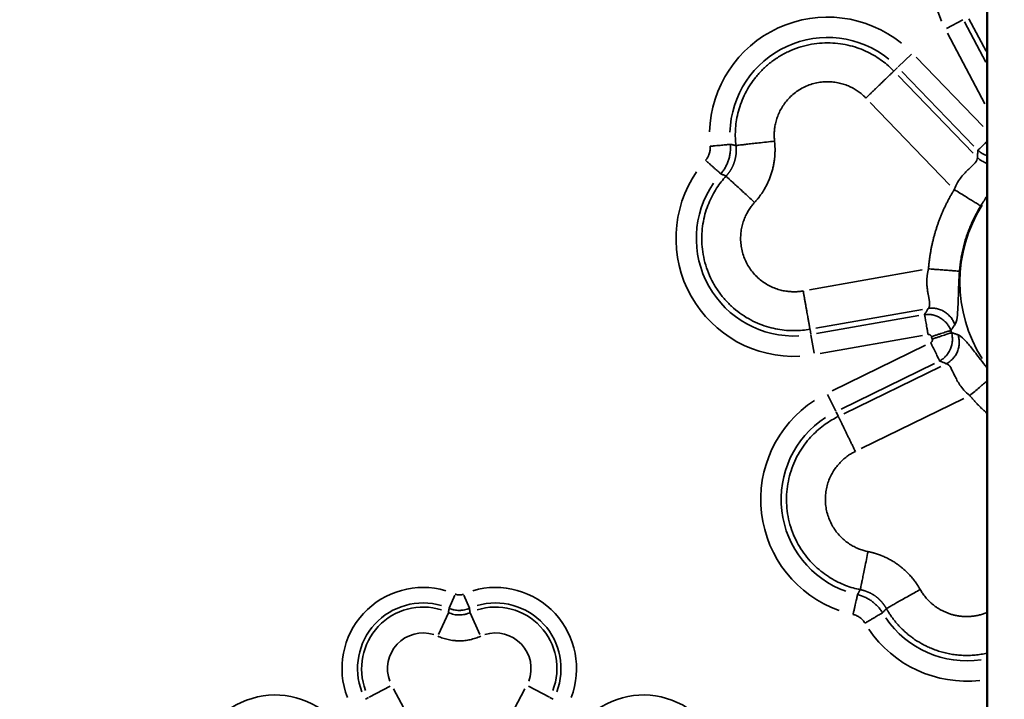
# Model space of a CAD drawing. Units: millimetres. Extents: x 0 to 10315, y 0 to 9588.
# Drawn here: x 3265 to 3443, y 6848 to 6971 of the extents above; entities that cross this region are included whole.
import ezdxf

# ---------------------------------------------------------------- set-up
doc = ezdxf.new("R2010")
doc.units = ezdxf.units.MM
doc.layers.add('MD_Visible', color=7, linetype='Continuous', lineweight=50)
doc.layers.add('MD_Visible Narrow', color=7, linetype='Continuous', lineweight=35)
doc.dimstyles.new('DİLARA 5', dxfattribs={"dimtxt": 250, "dimasz": 100, "dimexe": 0, "dimexo": 100, "dimgap": 50, "dimtad": 2, "dimdec": 0, "dimlfac": 0.1, "dimrnd": 5, "dimtxsty": 'Standard', "dimcen": 0, "dimse1": 1, "dimse2": 1, "dimclrd": 256, "dimadec": 0, "dimazin": 0, "dimtfac": 1, "dimtdec": 0, "dimtix": 1, "dimtmove": 0, "dimatfit": 3, "dimfxl": 1, "dimarcsym": 0})

# ---------------------------------------------------------------- blocks, each defined once
blk = doc.blocks.new('CustomObjectsInViewport4_0')
at = {"layer": 'MD_Visible', "extrusion": (0, 1, 0)}
blk.add_line((3440.04, 6582.51), (3440.04, 7340.31), dxfattribs=at)
at = {"layer": 'MD_Visible Narrow', "extrusion": (0, 1, 0)}
for p, q in [((3435.66, 6971.02), (3432.68, 6969.44)), ((3435.94, 6970.65), (3439.82, 6963.34)), ((3439.86, 6965.36), (3436.76, 6971.19)), ((3439.66, 6955.79), (3432.84, 6968.61)), ((3423.89, 6962.47), (3426.31, 6964.81)), ((3427.17, 6964.28), (3439.36, 6951.66)), ((3423.16, 6961.77), (3423.8, 6962.39)), ((3423.89, 6960.95), (3437.52, 6946.83)), ((3437.65, 6948.11), (3424.56, 6961.67)), ((3433.29, 6941.06), (3418.86, 6956.01)), ((3407.82, 6922.04), (3428.28, 6925.65)), ((3428.31, 6918.49), (3408.98, 6915.08)), ((3409.11, 6914.11), (3427.67, 6917.38)), ((3407.92, 6914.84), (3408.07, 6913.97)), ((3408.09, 6913.85), (3408.67, 6910.54)), ((3428.31, 6913.74), (3409.75, 6910.47)), ((3411.94, 6903.73), (3428.88, 6911.99)), ((3430.5, 6908.67), (3413.56, 6900.41)), ((3414.03, 6899.55), (3431.67, 6908.15)), ((3412.59, 6900.02), (3411.11, 6903.04)), ((3435.85, 6902.35), (3417.18, 6893.24)), ((3413.03, 6899.11), (3412.64, 6899.91)), ((3343.45, 6866.66), (3342.43, 6864.29)), ((3345.09, 6866.66), (3346.12, 6864.29)), ((3342.29, 6863.42), (3340.51, 6859.51)), ((3346.25, 6863.42), (3348.03, 6859.51)), ((3327.91, 6848.13), (3331.71, 6850.15)), ((3360.63, 6848.13), (3356.83, 6850.15)), ((3332.36, 6849.63), (3338.87, 6837.4)), ((3349.67, 6837.4), (3356.18, 6849.63)), ((3327.82, 6848.08), (3327.23, 6847.77)), ((3360.72, 6848.08), (3361.31, 6847.77))]:
    blk.add_line(p, q, dxfattribs=at)
at = {"layer": 'MD_Visible Narrow', "extrusion": (1.22465e-16, 0, -1)}
for centre, radius, start, end in [((-3451.36, 6979.37), 21.4, 336.3031, 53.7588), ((-3411.09, 6950.12), 21.4, 1.6144, 128.9271), ((-3411.09, 6950.12), 17.71, 1.6144, 128.9271), ((-3405, 6931.37), 21.4, 267.0729, 34.3856), ((-3405, 6931.37), 17.71, 267.0729, 34.3856), ((-3461.22, 6923.47), 26.1, 327.8028, 32.1972), ((-3461.22, 6923.47), 29.11, 341.6253, 342.3747), ((-3461.22, 6923.47), 32.8, 341.6254, 342.3742), ((-3420.38, 6884.03), 21.4, 289.6144, 56.9271), ((-3420.38, 6884.03), 17.71, 289.6144, 56.9271), ((-3337.7, 6853.34), 14.71, 339.0666, 106.2663), ((-3350.84, 6853.34), 14.71, 73.7337, 200.9334), ((-3337.7, 6853.34), 11.89, 339.0666, 106.2663), ((-3350.84, 6853.34), 11.89, 73.7337, 200.9334), ((-3436.33, 6872.45), 17.71, 261.5004, 325.8818), ((-3436.33, 6872.45), 21.4, 263.5017, 325.9871), ((-3310.86, 6833.83), 14.71, 1.7337, 128.9334), ((-3377.69, 6833.83), 14.71, 51.0666, 178.2663)]:
    blk.add_arc(centre, radius, start, end, dxfattribs=at)
at = {"layer": 'MD_Visible Narrow'}
for centre, radius, start, end in [((3337.7, 6853.34), 11.15, 72.6346, 200.8755), ((3350.84, 6853.34), 11.15, 339.1245, 107.3654), ((3337.7, 6853.34), 6.45, 72.6346, 200.8755), ((3350.84, 6853.34), 6.45, 339.1245, 107.3654)]:
    blk.add_arc(centre, radius, start, end, dxfattribs=at)
for points, weights in [([(3423.13, 6961.74), (3409.73, 6975.61), (3392.29, 6967.38), (3394.47, 6948.23)], [1, 0.547682083783, 0.547682083783, 1]), ([(3423.13, 6961.74), (3422.67, 6961.3), (3420.67, 6959.36), (3418.06, 6956.84)], [1, 0.844029628746, 0.844029628746, 1]), ([(3418.06, 6956.84), (3410.31, 6964.86), (3400.22, 6960.11), (3401.48, 6949.02)], [1, 0.547682083783, 0.547682083783, 1]), ([(3392.67, 6942.67), (3379.64, 6928.45), (3388.92, 6911.54), (3407.91, 6914.89)], [1, 0.547682083783, 0.547682083783, 1]), ([(3434.09, 6940.23), (3431.39, 6935.86), (3429.8, 6930.97), (3429.42, 6925.85)], [1, 0.980972840502, 0.980972840502, 1]), ([(3397.87, 6937.9), (3390.33, 6929.68), (3395.7, 6919.9), (3406.68, 6921.84)], [1, 0.547682083783, 0.547682083783, 1]), ([(3435.04, 6925.42), (3435.36, 6929.64), (3436.67, 6933.67), (3438.89, 6937.27)], [1, 0.980972840502, 0.980972840502, 1]), ([(3407.91, 6914.89), (3407.8, 6915.51), (3407.31, 6918.26), (3406.68, 6921.84)], [1, 0.844029628746, 0.844029628746, 1]), ([(3436.89, 6902.85), (3437.86, 6901.71), (3438.91, 6900.63), (3440.04, 6899.63)], [1, 0.994367226594, 0.990401971467, 0.988104234617]), ([(3413.05, 6899.07), (3395.72, 6890.62), (3398.15, 6871.49), (3417.04, 6867.64)], [1, 0.547682083783, 0.547682083783, 1]), ([(3413.05, 6899.07), (3413.32, 6898.5), (3414.55, 6896), (3416.14, 6892.73)], [1, 0.844029628746, 0.844029628746, 1]), ([(3416.14, 6892.73), (3406.11, 6887.84), (3407.52, 6876.78), (3418.45, 6874.55)], [1, 0.547682083783, 0.547682083783, 1]), ([(3427.91, 6867.68), (3430.23, 6863.58), (3434.92, 6861.38), (3440.04, 6863.51)], [1, 0.741340072458, 0.630595926532, 0.667767562221]), ([(3421.77, 6864.21), (3425.24, 6858.08), (3431.98, 6854.3), (3440.04, 6856.13)], [1, 0.768215280564, 0.655205772628, 0.660971476193])]:
    blk.add_rational_spline(points, weights, degree=3, dxfattribs=at)
for points, knots in [([(3389.79, 6948.08), (3390, 6948.1), (3390.2, 6948.12), (3390.61, 6948.16), (3390.82, 6948.18), (3391.21, 6948.22), (3391.4, 6948.24), (3391.77, 6948.27), (3391.94, 6948.29), (3392.27, 6948.32), (3392.43, 6948.33), (3392.71, 6948.36), (3392.84, 6948.37), (3393.07, 6948.39), (3393.17, 6948.4), (3393.34, 6948.42), (3393.41, 6948.43), (3393.46, 6948.43)], [0, 0, 0, 0, 0.125, 0.125, 0.25, 0.25, 0.375, 0.375, 0.5, 0.5, 0.625, 0.625, 0.75, 0.75, 0.875, 0.875, 0.9999989, 0.9999989, 0.9999989, 0.9999989]), ([(3393.46, 6948.43), (3393.5, 6947.95), (3393.49, 6947.47), (3393.42, 6946.88), (3393.41, 6946.76), (3393.37, 6946.52), (3393.34, 6946.4), (3393.27, 6946.05), (3393.14, 6945.59), (3392.97, 6945.14), (3392.83, 6944.81), (3392.78, 6944.7), (3392.67, 6944.49), (3392.61, 6944.38), (3392.44, 6944.06), (3392.31, 6943.86), (3392.1, 6943.56), (3392.03, 6943.47), (3391.92, 6943.33), (3391.86, 6943.25), (3391.8, 6943.17), (3391.77, 6943.14), (3391.75, 6943.12), (3391.74, 6943.1), (3391.73, 6943.09)], [0, 0, 0, 0, 0.25, 0.25, 0.3125, 0.3125, 0.375, 0.375, 0.5, 0.625, 0.625, 0.6875, 0.6875, 0.75, 0.75, 0.875, 0.875, 0.9375, 0.9375, 0.96875, 0.984375, 0.9921875, 0.9921875, 1, 1, 1, 1]), ([(3393.46, 6948.43), (3393.55, 6948.41), (3393.72, 6948.38), (3393.97, 6948.33), (3394.22, 6948.28), (3394.39, 6948.24), (3394.47, 6948.23)], [0, 0, 0, 0, 0.2543597, 0.505813, 0.7543598, 1, 1, 1, 1]), ([(3394.47, 6948.23), (3394.52, 6948.23), (3394.59, 6948.24), (3394.79, 6948.26), (3394.91, 6948.28), (3395.22, 6948.31), (3395.4, 6948.33), (3395.85, 6948.38), (3396.11, 6948.41), (3396.7, 6948.48), (3397.03, 6948.52), (3397.78, 6948.6), (3398.18, 6948.65), (3399.06, 6948.75), (3399.52, 6948.8), (3400.48, 6948.91), (3400.98, 6948.97), (3401.48, 6949.02)], [0, 0, 0, 0, 0.125, 0.125, 0.25, 0.25, 0.375, 0.375, 0.5, 0.5, 0.625, 0.625, 0.75, 0.75, 0.875, 0.875, 1, 1, 1, 1]), ([(3401.48, 6949.02), (3401.48, 6948.98), (3401.49, 6948.91), (3401.5, 6948.79), (3401.51, 6948.67), (3401.52, 6948.56), (3401.53, 6948.44), (3401.54, 6948.32), (3401.55, 6948.21), (3401.55, 6948.09), (3401.56, 6947.98), (3401.56, 6947.86), (3401.57, 6947.74), (3401.57, 6947.63), (3401.57, 6947.51), (3401.57, 6947.39), (3401.57, 6947.28), (3401.57, 6947.16), (3401.56, 6947.05), (3401.56, 6946.93), (3401.56, 6946.81), (3401.55, 6946.7), (3401.54, 6946.58), (3401.54, 6946.46), (3401.53, 6946.35), (3401.52, 6946.23), (3401.51, 6946.11), (3401.48, 6945.79), (3401.41, 6945.25), (3401.27, 6944.51), (3401.1, 6943.78), (3400.89, 6943.06), (3400.63, 6942.35), (3400.34, 6941.66), (3400.02, 6940.98), (3399.74, 6940.47), (3399.53, 6940.12), (3399.41, 6939.92), (3399.28, 6939.73), (3399.16, 6939.54), (3399.02, 6939.35), (3398.89, 6939.16), (3398.75, 6938.97), (3398.61, 6938.79), (3398.47, 6938.61), (3398.32, 6938.43), (3398.17, 6938.25), (3398.02, 6938.08), (3397.92, 6937.96), (3397.87, 6937.9)], [0, 0, 0, 0, 0.009713, 0.019418, 0.029114, 0.038803, 0.048485, 0.058161, 0.067831, 0.077496, 0.087157, 0.096814, 0.106468, 0.11612, 0.12577, 0.135419, 0.145068, 0.154717, 0.164367, 0.174019, 0.183673, 0.19333, 0.202991, 0.212656, 0.222326, 0.232001, 0.241683, 0.251371, 0.313713, 0.375875, 0.438035, 0.500371, 0.562977, 0.625425, 0.687898, 0.750574, 0.769788, 0.788978, 0.80815, 0.827309, 0.84646, 0.865608, 0.884758, 0.903917, 0.923087, 0.942276, 0.961487, 0.980727, 1, 1, 1, 1]), ([(3440.04, 6948.95), (3439.93, 6948.86), (3439.84, 6948.76), (3439.61, 6948.54), (3439.48, 6948.42), (3439.24, 6948.19), (3439.13, 6948.08), (3438.93, 6947.88), (3438.83, 6947.79), (3438.67, 6947.63), (3438.59, 6947.56), (3438.47, 6947.44), (3438.42, 6947.39), (3438.38, 6947.36)], [0.2841565, 0.2841565, 0.2841565, 0.2841565, 0.375, 0.375, 0.5, 0.5, 0.625, 0.625, 0.75, 0.75, 0.875, 0.875, 1, 1, 1, 1]), ([(3388.96, 6945.54), (3389.11, 6945.71), (3389.25, 6945.9), (3389.39, 6946.15), (3389.42, 6946.2), (3389.47, 6946.3), (3389.49, 6946.35), (3389.56, 6946.51), (3389.64, 6946.72), (3389.7, 6946.94), (3389.75, 6947.17), (3389.77, 6947.28), (3389.81, 6947.62), (3389.81, 6947.85), (3389.79, 6948.08)], [0, 0, 0, 0, 0.25, 0.25, 0.3125, 0.3125, 0.375, 0.375, 0.5, 0.625, 0.625, 0.75, 0.75, 1, 1, 1, 1]), ([(3392.67, 6942.67), (3392.68, 6942.69), (3392.72, 6942.72), (3392.77, 6942.78), (3392.82, 6942.84), (3392.87, 6942.89), (3392.92, 6942.95), (3392.97, 6943.01), (3393.02, 6943.07), (3393.07, 6943.13), (3393.11, 6943.19), (3393.16, 6943.25), (3393.21, 6943.31), (3393.25, 6943.38), (3393.3, 6943.44), (3393.34, 6943.5), (3393.38, 6943.56), (3393.42, 6943.63), (3393.46, 6943.69), (3393.51, 6943.76), (3393.54, 6943.82), (3393.58, 6943.89), (3393.62, 6943.95), (3393.66, 6944.02), (3393.7, 6944.08), (3393.73, 6944.15), (3393.77, 6944.22), (3393.8, 6944.28), (3393.83, 6944.35), (3393.87, 6944.42), (3393.9, 6944.49), (3393.93, 6944.55), (3393.96, 6944.62), (3393.99, 6944.69), (3394.02, 6944.76), (3394.05, 6944.83), (3394.07, 6944.9), (3394.1, 6944.96), (3394.12, 6945.03), (3394.15, 6945.1), (3394.17, 6945.17), (3394.2, 6945.27), (3394.24, 6945.39), (3394.28, 6945.54), (3394.32, 6945.69), (3394.36, 6945.84), (3394.39, 6945.99), (3394.42, 6946.15), (3394.45, 6946.3), (3394.47, 6946.46), (3394.49, 6946.62), (3394.51, 6946.78), (3394.52, 6946.94), (3394.52, 6947.1), (3394.53, 6947.26), (3394.53, 6947.42), (3394.53, 6947.58), (3394.52, 6947.74), (3394.51, 6947.9), (3394.49, 6948.07), (3394.48, 6948.17), (3394.47, 6948.23)], [0, 0, 0, 0, 0.012741, 0.025479, 0.038211, 0.050939, 0.063661, 0.076376, 0.089083, 0.101782, 0.114472, 0.127153, 0.139823, 0.152483, 0.16513, 0.177765, 0.190386, 0.202994, 0.215587, 0.228164, 0.240725, 0.25327, 0.265797, 0.278306, 0.290796, 0.303266, 0.315716, 0.328146, 0.340553, 0.352939, 0.365301, 0.37764, 0.389955, 0.402245, 0.41451, 0.426749, 0.438961, 0.451146, 0.463303, 0.475432, 0.487532, 0.499603, 0.525088, 0.550702, 0.576438, 0.602292, 0.628257, 0.654329, 0.6805, 0.706765, 0.733117, 0.75955, 0.786058, 0.812634, 0.839271, 0.865962, 0.892702, 0.919482, 0.946296, 0.973138, 1, 1, 1, 1]), ([(3438.28, 6946.05), (3438.29, 6946.13), (3438.3, 6946.31), (3438.32, 6946.57), (3438.34, 6946.83), (3438.36, 6947.09), (3438.37, 6947.27), (3438.38, 6947.36)], [0, 0, 0, 0, 0.197967, 0.396951, 0.596951, 0.797967, 1, 1, 1, 1]), ([(3440.04, 6946.38), (3439.9, 6946.43), (3439.76, 6946.48), (3439.57, 6946.57), (3439.51, 6946.59), (3439.4, 6946.65), (3439.34, 6946.68), (3439.18, 6946.77), (3438.96, 6946.89), (3438.76, 6947.04), (3438.57, 6947.19), (3438.47, 6947.27), (3438.38, 6947.36)], [0.6766874, 0.6766874, 0.6766874, 0.6766874, 0.75, 0.75, 0.78125, 0.78125, 0.8125, 0.8125, 0.875, 0.9375, 0.9375, 0.9999993, 0.9999993, 0.9999993, 0.9999993]), ([(3388.96, 6945.54), (3389.12, 6945.4), (3389.28, 6945.26), (3389.58, 6944.99), (3389.74, 6944.85), (3390.03, 6944.59), (3390.18, 6944.46), (3390.45, 6944.22), (3390.58, 6944.1), (3390.83, 6943.89), (3390.95, 6943.78), (3391.16, 6943.59), (3391.26, 6943.51), (3391.43, 6943.36), (3391.51, 6943.29), (3391.64, 6943.17), (3391.69, 6943.13), (3391.73, 6943.09)], [0, 0, 0, 0, 0.125, 0.125, 0.25, 0.25, 0.375, 0.375, 0.5, 0.5, 0.625, 0.625, 0.75, 0.75, 0.875, 0.875, 1, 1, 1, 1]), ([(3438.28, 6946.05), (3438.33, 6945.75), (3438.15, 6945.42), (3437.56, 6944.73), (3437.15, 6944.37), (3436.28, 6943.54), (3435.82, 6943.09), (3434.92, 6941.93), (3434.48, 6941.24), (3434.09, 6940.23)], [0, 0, 0, 0, 0.25, 0.25, 0.5, 0.5, 0.75, 0.75, 1, 1, 1, 1]), ([(3440.04, 6945), (3439.85, 6945.06), (3439.67, 6945.13), (3439.26, 6945.32), (3439.04, 6945.45), (3438.63, 6945.73), (3438.45, 6945.88), (3438.28, 6946.05)], [0.6576791, 0.6576791, 0.6576791, 0.6576791, 0.75, 0.75, 0.875, 0.875, 1, 1, 1, 1]), ([(3392.67, 6942.67), (3392.59, 6942.7), (3392.44, 6942.77), (3392.2, 6942.88), (3391.97, 6942.99), (3391.81, 6943.06), (3391.73, 6943.09)], [0, 0, 0, 0, 0.2456402, 0.494187, 0.7456403, 1, 1, 1, 1]), ([(3392.67, 6942.67), (3392.72, 6942.62), (3392.79, 6942.55), (3392.99, 6942.37), (3393.11, 6942.26), (3393.42, 6941.98), (3393.6, 6941.82), (3394, 6941.44), (3394.23, 6941.24), (3394.72, 6940.79), (3394.98, 6940.55), (3395.53, 6940.04), (3395.82, 6939.78), (3396.41, 6939.24), (3396.7, 6938.97), (3397.29, 6938.43), (3397.58, 6938.16), (3397.87, 6937.9)], [0, 0, 0, 0, 0.125, 0.125, 0.25, 0.25, 0.375, 0.375, 0.5, 0.5, 0.625, 0.625, 0.75, 0.75, 0.875, 0.875, 1, 1, 1, 1]), ([(3438.89, 6937.27), (3438.86, 6937.29), (3438.81, 6937.32), (3438.67, 6937.4), (3438.59, 6937.45), (3438.38, 6937.58), (3438.25, 6937.66), (3437.95, 6937.85), (3437.77, 6937.96), (3437.37, 6938.21), (3437.14, 6938.35), (3436.63, 6938.67), (3436.35, 6938.84), (3435.75, 6939.21), (3435.43, 6939.4), (3434.77, 6939.81), (3434.43, 6940.02), (3434.09, 6940.23)], [0, 0, 0, 0, 0.125, 0.125, 0.25, 0.25, 0.375, 0.375, 0.5, 0.5, 0.625, 0.625, 0.75, 0.75, 0.875, 0.875, 1, 1, 1, 1]), ([(3429.42, 6925.85), (3429.41, 6925.82), (3429.39, 6925.76), (3429.37, 6925.67), (3429.35, 6925.59), (3429.33, 6925.5), (3429.31, 6925.41), (3429.3, 6925.33), (3429.28, 6925.24), (3429.26, 6925.15), (3429.25, 6925.07), (3429.23, 6924.98), (3429.22, 6924.9), (3429.21, 6924.81), (3429.19, 6924.73), (3429.18, 6924.64), (3429.17, 6924.56), (3429.16, 6924.47), (3429.15, 6924.39), (3429.15, 6924.31), (3429.14, 6924.22), (3429.13, 6924.14), (3429.13, 6924.06), (3429.12, 6923.97), (3429.12, 6923.89), (3429.11, 6923.81), (3429.11, 6923.73), (3429.11, 6923.65), (3429.11, 6923.57), (3429.11, 6923.49), (3429.11, 6923.41), (3429.11, 6923.33), (3429.11, 6923.19), (3429.12, 6922.96), (3429.15, 6922.66), (3429.19, 6922.33), (3429.23, 6921.99), (3429.29, 6921.64), (3429.34, 6921.35), (3429.38, 6921.13), (3429.41, 6920.98), (3429.44, 6920.84), (3429.46, 6920.71), (3429.48, 6920.59), (3429.5, 6920.48), (3429.52, 6920.38), (3429.53, 6920.29), (3429.55, 6920.2), (3429.56, 6920.12), (3429.57, 6920.05), (3429.58, 6919.98), (3429.59, 6919.92), (3429.6, 6919.86), (3429.6, 6919.81), (3429.61, 6919.76), (3429.61, 6919.7), (3429.62, 6919.63), (3429.62, 6919.54), (3429.62, 6919.46), (3429.62, 6919.39), (3429.62, 6919.31), (3429.61, 6919.24), (3429.6, 6919.17), (3429.59, 6919.11), (3429.58, 6919.05), (3429.56, 6918.99), (3429.55, 6918.94), (3429.53, 6918.88), (3429.5, 6918.84), (3429.48, 6918.79), (3429.45, 6918.75), (3429.42, 6918.71), (3429.4, 6918.69), (3429.39, 6918.68)], [0, 0, 0, 0, 0.010179, 0.020328, 0.030448, 0.040538, 0.050597, 0.060626, 0.070624, 0.08059, 0.090525, 0.100427, 0.110297, 0.120133, 0.129936, 0.139705, 0.14944, 0.159139, 0.168804, 0.178433, 0.188026, 0.197582, 0.207101, 0.216583, 0.226028, 0.235434, 0.244802, 0.254131, 0.263421, 0.272672, 0.281883, 0.291054, 0.300185, 0.333231, 0.36958, 0.408957, 0.45102, 0.495367, 0.541542, 0.562685, 0.582656, 0.601499, 0.619258, 0.635976, 0.651695, 0.666455, 0.680297, 0.693256, 0.705368, 0.716667, 0.727183, 0.736947, 0.745985, 0.754322, 0.761983, 0.768989, 0.783736, 0.798324, 0.812754, 0.827026, 0.841141, 0.855104, 0.868917, 0.882583, 0.896109, 0.909499, 0.92276, 0.935897, 0.948919, 0.961832, 0.974645, 0.987364, 1, 1, 1, 1]), ([(3435.04, 6925.42), (3434.99, 6925.43), (3434.91, 6925.43), (3434.7, 6925.45), (3434.56, 6925.46), (3434.23, 6925.49), (3434.04, 6925.5), (3433.6, 6925.53), (3433.35, 6925.55), (3432.82, 6925.59), (3432.54, 6925.61), (3431.94, 6925.66), (3431.63, 6925.68), (3431, 6925.73), (3430.67, 6925.75), (3430.04, 6925.8), (3429.72, 6925.82), (3429.42, 6925.85)], [0, 0, 0, 0, 0.125, 0.125, 0.25, 0.25, 0.375, 0.375, 0.5, 0.5, 0.625, 0.625, 0.75, 0.75, 0.875, 0.875, 1, 1, 1, 1]), ([(3434.19, 6915.68), (3434.4, 6915.97), (3434.52, 6916.43), (3434.69, 6917.56), (3434.73, 6918.24), (3434.8, 6919.8), (3434.82, 6920.69), (3434.89, 6922.75), (3434.93, 6923.93), (3435.04, 6925.42)], [0, 0, 0, 0, 0.25, 0.25, 0.5, 0.5, 0.75, 0.75, 1, 1, 1, 1]), ([(3428.7, 6917.56), (3428.75, 6917.64), (3428.84, 6917.79), (3428.98, 6918.01), (3429.11, 6918.24), (3429.25, 6918.46), (3429.34, 6918.61), (3429.39, 6918.68)], [0, 0, 0, 0, 0.202033, 0.403049, 0.603049, 0.802033, 1, 1, 1, 1]), ([(3429.39, 6918.68), (3429.62, 6918.71), (3429.86, 6918.73), (3430.36, 6918.72), (3430.61, 6918.69), (3431.12, 6918.59), (3431.37, 6918.52), (3431.87, 6918.32), (3432.11, 6918.2), (3432.56, 6917.92), (3432.78, 6917.75), (3433.17, 6917.39), (3433.35, 6917.2), (3433.67, 6916.79), (3433.8, 6916.57), (3434.03, 6916.13), (3434.12, 6915.91), (3434.19, 6915.68)], [0, 0, 0, 0, 0.125, 0.125, 0.25, 0.25, 0.375, 0.375, 0.5, 0.5, 0.625, 0.625, 0.75, 0.75, 0.875, 0.875, 1, 1, 1, 1]), ([(3428.7, 6917.56), (3428.95, 6917.59), (3429.2, 6917.6), (3429.57, 6917.58), (3429.69, 6917.57), (3429.88, 6917.55), (3429.94, 6917.54), (3430.06, 6917.52), (3430.12, 6917.5), (3430.43, 6917.44), (3430.67, 6917.36), (3431.02, 6917.22), (3431.13, 6917.17), (3431.3, 6917.09), (3431.36, 6917.06), (3431.47, 6917), (3431.53, 6916.96), (3431.79, 6916.8), (3432, 6916.65), (3432.24, 6916.45), (3432.28, 6916.41), (3432.38, 6916.32), (3432.42, 6916.28), (3432.55, 6916.14), (3432.64, 6916.05), (3432.88, 6915.76), (3433.02, 6915.56), (3433.21, 6915.24), (3433.27, 6915.13), (3433.35, 6914.96), (3433.37, 6914.9), (3433.41, 6914.82), (3433.43, 6914.78), (3433.45, 6914.73), (3433.46, 6914.7), (3433.46, 6914.69), (3433.47, 6914.67)], [0, 0, 0, 0, 0.125, 0.125, 0.1875, 0.1875, 0.21875, 0.21875, 0.25, 0.25, 0.375, 0.375, 0.4375, 0.4375, 0.46875, 0.46875, 0.5, 0.5, 0.625, 0.625, 0.65625, 0.65625, 0.6875, 0.6875, 0.75, 0.75, 0.875, 0.875, 0.9375, 0.9375, 0.96875, 0.96875, 0.984375, 0.992188, 0.992188, 1, 1, 1, 1]), ([(3429.34, 6913.93), (3429.31, 6914.13), (3429.27, 6914.34), (3429.2, 6914.74), (3429.16, 6914.94), (3429.09, 6915.33), (3429.06, 6915.52), (3429, 6915.88), (3428.97, 6916.06), (3428.91, 6916.38), (3428.88, 6916.54), (3428.83, 6916.82), (3428.81, 6916.94), (3428.77, 6917.17), (3428.75, 6917.27), (3428.72, 6917.44), (3428.71, 6917.51), (3428.7, 6917.56)], [0, 0, 0, 0, 0.125, 0.125, 0.25, 0.25, 0.375, 0.375, 0.5, 0.5, 0.625, 0.625, 0.75, 0.75, 0.875, 0.875, 1, 1, 1, 1]), ([(3429.95, 6913.56), (3430.15, 6913.62), (3430.35, 6913.68), (3430.74, 6913.81), (3430.93, 6913.87), (3431.31, 6913.99), (3431.49, 6914.05), (3431.84, 6914.16), (3432.01, 6914.21), (3432.33, 6914.31), (3432.48, 6914.36), (3432.75, 6914.44), (3432.87, 6914.48), (3433.09, 6914.55), (3433.19, 6914.58), (3433.35, 6914.64), (3433.42, 6914.66), (3433.47, 6914.67)], [0, 0, 0, 0, 0.125, 0.125, 0.25, 0.25, 0.375, 0.375, 0.5, 0.5, 0.625, 0.625, 0.75, 0.75, 0.875, 0.875, 1, 1, 1, 1]), ([(3434.19, 6915.68), (3434.14, 6915.62), (3434.04, 6915.49), (3433.9, 6915.28), (3433.76, 6915.08), (3433.61, 6914.88), (3433.52, 6914.74), (3433.47, 6914.67)], [0, 0, 0, 0, 0.197455, 0.396183, 0.596183, 0.797455, 1, 1, 1, 1]), ([(3429.95, 6913.56), (3429.94, 6913.59), (3429.93, 6913.62), (3429.9, 6913.67), (3429.88, 6913.7), (3429.84, 6913.75), (3429.81, 6913.77), (3429.77, 6913.82), (3429.74, 6913.83), (3429.68, 6913.87), (3429.66, 6913.88), (3429.6, 6913.91), (3429.57, 6913.92), (3429.5, 6913.93), (3429.47, 6913.93), (3429.41, 6913.93), (3429.37, 6913.93), (3429.34, 6913.93)], [0, 0, 0, 0, 0.125, 0.125, 0.25, 0.25, 0.375, 0.375, 0.5, 0.5, 0.625, 0.625, 0.75, 0.75, 0.875, 0.875, 1, 1, 1, 1]), ([(3429.82, 6912.45), (3429.85, 6912.46), (3429.88, 6912.48), (3429.93, 6912.52), (3429.95, 6912.54), (3430, 6912.59), (3430.02, 6912.62), (3430.05, 6912.67), (3430.06, 6912.7), (3430.09, 6912.76), (3430.1, 6912.79), (3430.11, 6912.85), (3430.12, 6912.88), (3430.12, 6912.95), (3430.12, 6912.98), (3430.11, 6913.04), (3430.11, 6913.07), (3430.1, 6913.1)], [0, 0, 0, 0, 0.125, 0.125, 0.25, 0.25, 0.375, 0.375, 0.5, 0.5, 0.625, 0.625, 0.75, 0.75, 0.875, 0.875, 0.9999155, 0.9999155, 0.9999155, 0.9999155]), ([(3430.1, 6913.1), (3430.29, 6913.17), (3430.49, 6913.24), (3430.88, 6913.37), (3431.08, 6913.43), (3431.45, 6913.56), (3431.63, 6913.62), (3431.98, 6913.73), (3432.15, 6913.79), (3432.46, 6913.89), (3432.61, 6913.94), (3432.88, 6914.03), (3433, 6914.07), (3433.22, 6914.15), (3433.32, 6914.18), (3433.48, 6914.23), (3433.55, 6914.25), (3433.6, 6914.27)], [0, 0, 0, 0, 0.125, 0.125, 0.25, 0.25, 0.375, 0.375, 0.5, 0.5, 0.625, 0.625, 0.75, 0.75, 0.875, 0.875, 0.9999949, 0.9999949, 0.9999949, 0.9999949]), ([(3433.6, 6914.27), (3433.63, 6914.15), (3433.66, 6914.03), (3433.71, 6913.78), (3433.72, 6913.66), (3433.76, 6913.29), (3433.76, 6913.04), (3433.74, 6912.67), (3433.72, 6912.54), (3433.7, 6912.36), (3433.68, 6912.29), (3433.66, 6912.17), (3433.65, 6912.11), (3433.57, 6911.8), (3433.5, 6911.57), (3433.37, 6911.28), (3433.35, 6911.22), (3433.29, 6911.1), (3433.27, 6911.05), (3433.18, 6910.88), (3433.12, 6910.77), (3432.92, 6910.45), (3432.77, 6910.25), (3432.56, 6910.01), (3432.51, 6909.97), (3432.43, 6909.88), (3432.38, 6909.83), (3432.25, 6909.71), (3432.06, 6909.54), (3431.86, 6909.4), (3431.65, 6909.26), (3431.55, 6909.19), (3431.44, 6909.13)], [0, 0, 0, 0, 0.0625, 0.0625, 0.125, 0.125, 0.25, 0.25, 0.3125, 0.3125, 0.34375, 0.34375, 0.375, 0.375, 0.5, 0.5, 0.53125, 0.53125, 0.5625, 0.5625, 0.625, 0.625, 0.75, 0.75, 0.78125, 0.78125, 0.8125, 0.8125, 0.875, 0.9375, 0.9375, 0.9999993, 0.9999993, 0.9999993, 0.9999993]), ([(3434.78, 6913.88), (3434.85, 6913.66), (3434.91, 6913.42), (3434.98, 6912.93), (3435, 6912.68), (3434.99, 6912.16), (3434.96, 6911.9), (3434.85, 6911.37), (3434.78, 6911.12), (3434.57, 6910.62), (3434.45, 6910.38), (3434.16, 6909.93), (3434, 6909.72), (3433.65, 6909.34), (3433.46, 6909.17), (3433.07, 6908.87), (3432.86, 6908.74), (3432.65, 6908.63)], [0, 0, 0, 0, 0.125, 0.125, 0.25, 0.25, 0.375, 0.375, 0.5, 0.5, 0.625, 0.625, 0.75, 0.75, 0.875, 0.875, 1, 1, 1, 1]), ([(3433.6, 6914.27), (3433.68, 6914.24), (3433.84, 6914.19), (3434.07, 6914.11), (3434.31, 6914.03), (3434.54, 6913.95), (3434.7, 6913.9), (3434.78, 6913.88)], [0, 0, 0, 0, 0.202545, 0.403817, 0.603817, 0.802545, 1, 1, 1, 1]), ([(3440.04, 6907.9), (3439.6, 6908.44), (3439.22, 6908.93), (3438.23, 6910.2), (3437.69, 6910.9), (3436.72, 6912.13), (3436.28, 6912.65), (3435.48, 6913.47), (3435.11, 6913.77), (3434.78, 6913.88)], [0.1104836, 0.1104836, 0.1104836, 0.1104836, 0.25, 0.25, 0.5, 0.5, 0.75, 0.75, 1, 1, 1, 1]), ([(3429.82, 6912.45), (3429.91, 6912.26), (3430, 6912.07), (3430.19, 6911.7), (3430.27, 6911.52), (3430.45, 6911.17), (3430.53, 6910.99), (3430.69, 6910.66), (3430.77, 6910.51), (3430.92, 6910.21), (3430.98, 6910.07), (3431.11, 6909.81), (3431.16, 6909.7), (3431.27, 6909.49), (3431.31, 6909.4), (3431.39, 6909.24), (3431.42, 6909.18), (3431.44, 6909.13)], [0, 0, 0, 0, 0.125, 0.125, 0.25, 0.25, 0.375, 0.375, 0.5, 0.5, 0.625, 0.625, 0.75, 0.75, 0.875, 0.875, 1, 1, 1, 1]), ([(3432.65, 6908.63), (3432.57, 6908.66), (3432.41, 6908.73), (3432.17, 6908.83), (3431.93, 6908.93), (3431.68, 6909.03), (3431.52, 6909.1), (3431.44, 6909.13)], [0, 0, 0, 0, 0.197967, 0.396951, 0.596951, 0.797967, 1, 1, 1, 1]), ([(3432.65, 6908.63), (3432.96, 6908.58), (3433.21, 6908.31), (3433.68, 6907.54), (3433.9, 6907.04), (3434.42, 6905.96), (3434.71, 6905.37), (3435.53, 6904.16), (3436.06, 6903.53), (3436.89, 6902.85)], [0, 0, 0, 0, 0.25, 0.25, 0.5, 0.5, 0.75, 0.75, 1, 1, 1, 1]), ([(3440.04, 6905.52), (3440.03, 6905.51), (3440.02, 6905.5), (3439.82, 6905.34), (3439.62, 6905.16), (3439.16, 6904.78), (3438.91, 6904.57), (3438.38, 6904.11), (3438.09, 6903.87), (3437.5, 6903.37), (3437.19, 6903.11), (3436.89, 6902.85)], [0.4930189, 0.4930189, 0.4930189, 0.4930189, 0.5, 0.5, 0.625, 0.625, 0.75, 0.75, 0.875, 0.875, 1, 1, 1, 1]), ([(3417.04, 6867.64), (3417.05, 6867.69), (3417.07, 6867.76), (3417.11, 6867.95), (3417.13, 6868.07), (3417.19, 6868.38), (3417.23, 6868.56), (3417.32, 6869), (3417.37, 6869.25), (3417.49, 6869.84), (3417.56, 6870.17), (3417.71, 6870.9), (3417.79, 6871.3), (3417.96, 6872.16), (3418.06, 6872.62), (3418.25, 6873.57), (3418.35, 6874.06), (3418.45, 6874.55)], [0, 0, 0, 0, 0.125, 0.125, 0.25, 0.25, 0.375, 0.375, 0.5, 0.5, 0.625, 0.625, 0.75, 0.75, 0.875, 0.875, 1, 1, 1, 1]), ([(3418.45, 6874.55), (3418.49, 6874.54), (3418.57, 6874.53), (3418.68, 6874.5), (3418.79, 6874.48), (3418.91, 6874.45), (3419.02, 6874.42), (3419.13, 6874.39), (3419.25, 6874.36), (3419.36, 6874.33), (3419.47, 6874.3), (3419.58, 6874.27), (3419.69, 6874.24), (3419.81, 6874.2), (3419.92, 6874.17), (3420.03, 6874.13), (3420.14, 6874.1), (3420.25, 6874.06), (3420.36, 6874.02), (3420.47, 6873.98), (3420.58, 6873.94), (3420.69, 6873.9), (3420.79, 6873.86), (3420.9, 6873.82), (3421.01, 6873.77), (3421.12, 6873.73), (3421.23, 6873.68), (3421.53, 6873.55), (3422.01, 6873.32), (3422.68, 6872.96), (3423.32, 6872.57), (3423.94, 6872.14), (3424.53, 6871.69), (3425.1, 6871.2), (3425.65, 6870.67), (3426.05, 6870.25), (3426.32, 6869.95), (3426.46, 6869.77), (3426.61, 6869.59), (3426.76, 6869.41), (3426.9, 6869.23), (3427.03, 6869.04), (3427.17, 6868.85), (3427.3, 6868.66), (3427.43, 6868.47), (3427.55, 6868.28), (3427.67, 6868.08), (3427.79, 6867.88), (3427.87, 6867.75), (3427.91, 6867.68)], [0, 0, 0, 0, 0.009713, 0.019418, 0.029114, 0.038803, 0.048485, 0.058161, 0.067831, 0.077496, 0.087157, 0.096814, 0.106468, 0.11612, 0.12577, 0.135419, 0.145068, 0.154717, 0.164367, 0.174019, 0.183673, 0.19333, 0.202991, 0.212656, 0.222326, 0.232001, 0.241683, 0.251371, 0.313713, 0.375875, 0.438035, 0.500371, 0.562977, 0.625425, 0.687898, 0.750574, 0.769788, 0.788978, 0.80815, 0.827309, 0.84646, 0.865608, 0.884758, 0.903917, 0.923087, 0.942276, 0.961487, 0.980727, 1, 1, 1, 1]), ([(3343.53, 6866.85), (3343.59, 6866.82), (3343.65, 6866.8), (3343.77, 6866.76), (3343.83, 6866.74), (3344.02, 6866.7), (3344.14, 6866.69), (3344.33, 6866.69), (3344.4, 6866.7), (3344.53, 6866.71), (3344.59, 6866.72), (3344.78, 6866.76), (3344.9, 6866.79), (3345.02, 6866.85)], [0, 0, 0, 0, 0.125, 0.125, 0.25, 0.25, 0.5, 0.5, 0.625, 0.625, 0.75, 0.75, 1, 1, 1, 1]), ([(3415.73, 6863.14), (3415.78, 6863.35), (3415.82, 6863.55), (3415.91, 6863.95), (3415.96, 6864.15), (3416.04, 6864.54), (3416.09, 6864.72), (3416.17, 6865.08), (3416.2, 6865.25), (3416.28, 6865.58), (3416.31, 6865.73), (3416.37, 6866.01), (3416.4, 6866.13), (3416.45, 6866.36), (3416.47, 6866.46), (3416.51, 6866.62), (3416.52, 6866.69), (3416.54, 6866.75)], [0, 0, 0, 0, 0.125, 0.125, 0.25, 0.25, 0.375, 0.375, 0.5, 0.5, 0.625, 0.625, 0.75, 0.75, 0.875, 0.875, 0.9999989, 0.9999989, 0.9999989, 0.9999989]), ([(3416.54, 6866.75), (3416.58, 6866.82), (3416.67, 6866.97), (3416.79, 6867.2), (3416.92, 6867.42), (3417, 6867.57), (3417.04, 6867.64)], [0, 0, 0, 0, 0.25436, 0.505813, 0.75436, 1, 1, 1, 1]), ([(3416.54, 6866.75), (3417.01, 6866.63), (3417.46, 6866.48), (3418, 6866.23), (3418.11, 6866.17), (3418.32, 6866.06), (3418.43, 6866), (3418.74, 6865.82), (3419.14, 6865.56), (3419.51, 6865.26), (3419.78, 6865.02), (3419.87, 6864.94), (3420.04, 6864.77), (3420.13, 6864.68), (3420.37, 6864.42), (3420.53, 6864.23), (3420.74, 6863.95), (3420.81, 6863.85), (3420.92, 6863.7), (3420.97, 6863.62), (3421.02, 6863.54), (3421.05, 6863.5), (3421.06, 6863.47), (3421.07, 6863.46), (3421.08, 6863.45)], [0, 0, 0, 0, 0.25, 0.25, 0.3125, 0.3125, 0.375, 0.375, 0.5, 0.625, 0.625, 0.6875, 0.6875, 0.75, 0.75, 0.875, 0.875, 0.9375, 0.9375, 0.96875, 0.984375, 0.9921875, 0.9921875, 1, 1, 1, 1]), ([(3421.77, 6864.21), (3421.76, 6864.23), (3421.74, 6864.27), (3421.7, 6864.34), (3421.66, 6864.41), (3421.62, 6864.47), (3421.58, 6864.54), (3421.54, 6864.6), (3421.5, 6864.67), (3421.45, 6864.73), (3421.41, 6864.79), (3421.37, 6864.86), (3421.32, 6864.92), (3421.28, 6864.98), (3421.23, 6865.04), (3421.19, 6865.1), (3421.14, 6865.16), (3421.09, 6865.22), (3421.04, 6865.28), (3421, 6865.34), (3420.95, 6865.4), (3420.9, 6865.45), (3420.85, 6865.51), (3420.79, 6865.57), (3420.74, 6865.62), (3420.69, 6865.68), (3420.64, 6865.73), (3420.59, 6865.78), (3420.53, 6865.84), (3420.48, 6865.89), (3420.42, 6865.94), (3420.37, 6865.99), (3420.31, 6866.04), (3420.26, 6866.09), (3420.2, 6866.14), (3420.14, 6866.18), (3420.09, 6866.23), (3420.03, 6866.28), (3419.97, 6866.32), (3419.91, 6866.37), (3419.86, 6866.41), (3419.78, 6866.47), (3419.67, 6866.54), (3419.54, 6866.63), (3419.41, 6866.72), (3419.28, 6866.8), (3419.14, 6866.88), (3419.01, 6866.95), (3418.87, 6867.02), (3418.72, 6867.09), (3418.58, 6867.16), (3418.43, 6867.22), (3418.28, 6867.28), (3418.13, 6867.34), (3417.98, 6867.4), (3417.83, 6867.45), (3417.67, 6867.49), (3417.52, 6867.54), (3417.36, 6867.57), (3417.2, 6867.61), (3417.1, 6867.63), (3417.04, 6867.64)], [0, 0, 0, 0, 0.012741, 0.025479, 0.038211, 0.050939, 0.063661, 0.076376, 0.089083, 0.101782, 0.114472, 0.127153, 0.139823, 0.152483, 0.16513, 0.177765, 0.190386, 0.202994, 0.215587, 0.228164, 0.240725, 0.25327, 0.265797, 0.278306, 0.290796, 0.303266, 0.315716, 0.328146, 0.340553, 0.352939, 0.365301, 0.37764, 0.389955, 0.402245, 0.41451, 0.426749, 0.438961, 0.451146, 0.463303, 0.475432, 0.487532, 0.499603, 0.525088, 0.550702, 0.576438, 0.602292, 0.628257, 0.654329, 0.6805, 0.706765, 0.733117, 0.75955, 0.786058, 0.812634, 0.839271, 0.865962, 0.892702, 0.919482, 0.946296, 0.973138, 1, 1, 1, 1]), ([(3421.77, 6864.21), (3421.83, 6864.24), (3421.92, 6864.29), (3422.15, 6864.42), (3422.3, 6864.5), (3422.66, 6864.71), (3422.87, 6864.83), (3423.35, 6865.1), (3423.61, 6865.25), (3424.19, 6865.58), (3424.51, 6865.75), (3425.16, 6866.12), (3425.5, 6866.31), (3426.19, 6866.7), (3426.54, 6866.9), (3427.23, 6867.3), (3427.58, 6867.49), (3427.91, 6867.68)], [0, 0, 0, 0, 0.125, 0.125, 0.25, 0.25, 0.375, 0.375, 0.5, 0.5, 0.625, 0.625, 0.75, 0.75, 0.875, 0.875, 1, 1, 1, 1]), ([(3342.32, 6863.49), (3342.63, 6863.34), (3342.94, 6863.23), (3343.43, 6863.12), (3343.6, 6863.09), (3343.85, 6863.07), (3343.93, 6863.06), (3344.1, 6863.05), (3344.19, 6863.05), (3344.6, 6863.05), (3344.94, 6863.08), (3345.35, 6863.18), (3345.43, 6863.2), (3345.59, 6863.24), (3345.67, 6863.27), (3345.91, 6863.35), (3346.07, 6863.41), (3346.22, 6863.49)], [0, 0, 0, 0, 0.25, 0.25, 0.375, 0.375, 0.4375, 0.4375, 0.5, 0.5, 0.75, 0.75, 0.8125, 0.8125, 0.875, 0.875, 1, 1, 1, 1]), ([(3346.13, 6864.26), (3345.84, 6864.13), (3345.53, 6864.04), (3345.07, 6863.94), (3344.91, 6863.92), (3344.67, 6863.9), (3344.59, 6863.89), (3344.43, 6863.88), (3344.35, 6863.88), (3343.95, 6863.88), (3343.64, 6863.91), (3343.25, 6863.99), (3343.17, 6864.01), (3343.01, 6864.05), (3342.94, 6864.07), (3342.71, 6864.14), (3342.56, 6864.19), (3342.41, 6864.26)], [0, 0, 0, 0, 0.25, 0.25, 0.375, 0.375, 0.4375, 0.4375, 0.5, 0.5, 0.75, 0.75, 0.8125, 0.8125, 0.875, 0.875, 1, 1, 1, 1]), ([(3417.9, 6861.57), (3417.78, 6861.77), (3417.64, 6861.95), (3417.45, 6862.17), (3417.41, 6862.21), (3417.33, 6862.29), (3417.29, 6862.33), (3417.16, 6862.44), (3416.98, 6862.58), (3416.79, 6862.71), (3416.59, 6862.82), (3416.49, 6862.88), (3416.18, 6863.02), (3415.96, 6863.09), (3415.73, 6863.14)], [0, 0, 0, 0, 0.25, 0.25, 0.3125, 0.3125, 0.375, 0.375, 0.5, 0.625, 0.625, 0.75, 0.75, 1, 1, 1, 1]), ([(3417.9, 6861.57), (3418.08, 6861.68), (3418.26, 6861.78), (3418.61, 6861.99), (3418.79, 6862.09), (3419.13, 6862.3), (3419.29, 6862.39), (3419.61, 6862.58), (3419.76, 6862.67), (3420.05, 6862.84), (3420.18, 6862.92), (3420.43, 6863.06), (3420.54, 6863.13), (3420.74, 6863.24), (3420.82, 6863.3), (3420.97, 6863.38), (3421.03, 6863.42), (3421.08, 6863.45)], [0, 0, 0, 0, 0.125, 0.125, 0.25, 0.25, 0.375, 0.375, 0.5, 0.5, 0.625, 0.625, 0.75, 0.75, 0.875, 0.875, 1, 1, 1, 1]), ([(3421.77, 6864.21), (3421.72, 6864.14), (3421.6, 6864.02), (3421.43, 6863.83), (3421.25, 6863.64), (3421.14, 6863.51), (3421.08, 6863.45)], [0, 0, 0, 0, 0.24564, 0.494187, 0.74564, 1, 1, 1, 1]), ([(3348.17, 6859.21), (3347.86, 6859.07), (3347.55, 6858.95), (3347.07, 6858.79), (3346.91, 6858.74), (3346.58, 6858.65), (3346.42, 6858.61), (3345.93, 6858.5), (3345.6, 6858.45), (3344.93, 6858.38), (3344.6, 6858.36), (3344.1, 6858.36), (3343.93, 6858.37), (3343.68, 6858.38), (3343.6, 6858.39), (3343.43, 6858.4), (3343.35, 6858.41), (3342.93, 6858.45), (3342.6, 6858.51), (3341.95, 6858.65), (3341.63, 6858.74), (3340.99, 6858.95), (3340.68, 6859.07), (3340.37, 6859.21)], [0, 0, 0, 0, 0.125, 0.125, 0.1875, 0.1875, 0.25, 0.25, 0.375, 0.375, 0.5, 0.5, 0.5625, 0.5625, 0.59375, 0.59375, 0.625, 0.625, 0.75, 0.75, 0.875, 0.875, 1, 1, 1, 1])]:
    blk.add_open_spline(points, degree=3, knots=knots, dxfattribs=at)
for points in [[(3438.89, 6937.27), (3439.31, 6937.94), (3439.69, 6938.53), (3440.04, 6939.06)], [(3342.32, 6863.49), (3342.35, 6863.74), (3342.38, 6864), (3342.41, 6864.26)], [(3346.13, 6864.26), (3346.16, 6864), (3346.19, 6863.74), (3346.22, 6863.49)]]:
    blk.add_open_spline(points, degree=3, dxfattribs=at)
blk = doc.blocks.new('*D5')
at = {"lineweight": -2, "transparency": 16777216}
blk.add_line((2638.23, 9249.33), (5221.13, 9249.33), dxfattribs=at)
at = {"transparency": 16777216}
for points in [[(2638.23, 9265.99), (2638.23, 9232.66), (2538.23, 9249.33)], [(5221.13, 9265.99), (5221.13, 9232.66), (5321.13, 9249.33)]]:
    blk.add_solid(points, dxfattribs=at)
at = {"layer": 'Defpoints', "color": 0, "transparency": 16777216}
for p in [(5321.13, 9249.33), (2538.23, 8523.71), (5321.13, 5813)]:
    blk.add_point(p, dxfattribs=at)
at = {"color": 0, "transparency": 16777216, "insert": (3929.68, 9424.33), "char_height": 250, "attachment_point": 5}
blk.add_mtext('280', dxfattribs=at)

msp = doc.modelspace()

# ---------------------------------------------------------------- block references
at = {"layer": 'MD_Visible'}
msp.add_blockref('CustomObjectsInViewport4_0', (0, 0), dxfattribs=at)

# ---------------------------------------------------------------- dimensions: what is measured, and where the dimension line sits
dim = msp.add_linear_dim(base=(5321.13, 9249.33), p1=(2538.23, 8523.71), p2=(5321.13, 5813), dimstyle='DİLARA 5')
dim.commit()
dim.dimension.update_dxf_attribs({"geometry": '*D5', "text_midpoint": (3929.68, 9424.33)})

doc.saveas('drawing.dxf')
